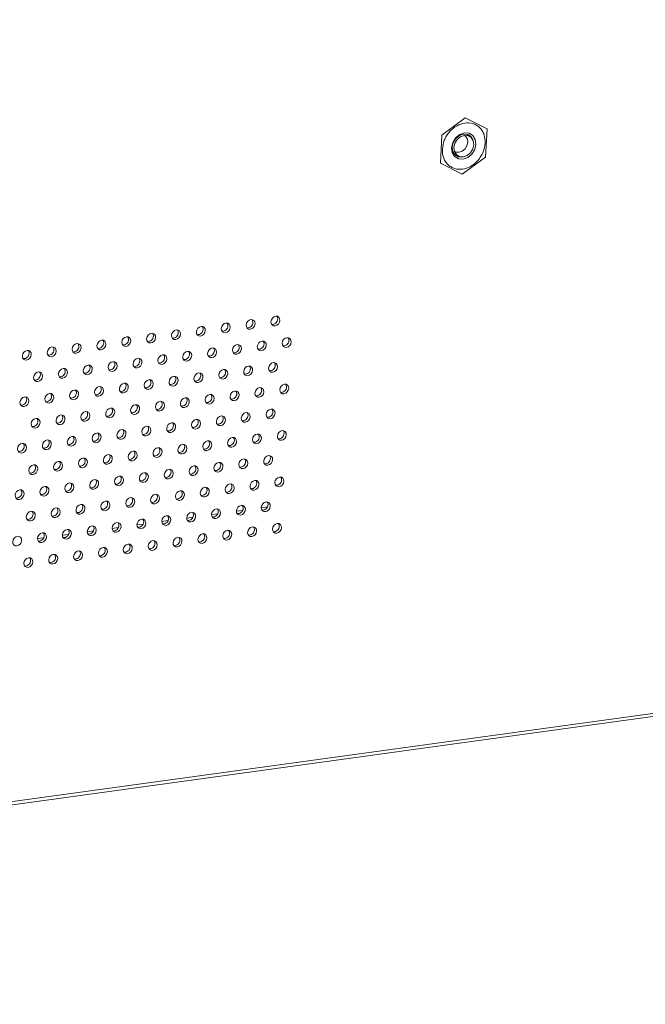
# Paper-space layout 'Arkusz2' of a CAD drawing. Units: millimetres. Extents: x -339 to 418, y -23 to 296.
# Drawn here: x 85 to 95, y 143 to 158 of the extents above; entities that cross this region are included whole.
import ezdxf

# ---------------------------------------------------------------- set-up
doc = ezdxf.new("R2010")
doc.units = ezdxf.units.MM

psp = doc.layouts.new('Arkusz2')

# ---------------------------------------------------------------- linework, layer by layer
at = {"color": 7, "linetype": 'Continuous', "lineweight": 15}
for p, q in [((61.334, 142.724), (189.885, 160.437)), ((91.31, 156.603), (91.683, 156.877)), ((91.683, 156.877), (92.032, 156.702)), ((91.286, 156.153), (91.31, 156.603)), ((91.758, 156.581), (91.716, 156.607)), ((92.032, 156.702), (92.008, 156.253)), ((91.519, 156.302), (91.561, 156.275)), ((91.636, 155.978), (91.286, 156.153)), ((91.636, 156.252), (91.672, 156.261)), ((92.008, 156.253), (91.636, 155.978)), ((88.524, 150.666), (88.427, 150.652)), ((87.333, 150.501), (87.236, 150.488)), ((87.73, 150.556), (87.633, 150.543)), ((88.127, 150.611), (88.03, 150.598)), ((86.141, 150.337), (86.045, 150.324)), ((86.538, 150.392), (86.442, 150.379)), ((86.935, 150.447), (86.839, 150.433)), ((84.95, 150.173), (84.853, 150.16)), ((85.347, 150.228), (85.25, 150.215)), ((85.744, 150.283), (85.647, 150.269))]:
    psp.add_line(p, q, dxfattribs=at)
at = {"color": 8, "linetype": 'Continuous', "lineweight": 15}
psp.add_line((61.337, 142.776), (189.913, 160.493), dxfattribs=at)
at = {"color": 7, "linetype": 'Continuous', "lineweight": 15, "flags": 128}
for points in [[(91.648, 156.218), (91.724, 156.244), (91.789, 156.298), (91.835, 156.372), (91.854, 156.455), (91.843, 156.533), (91.804, 156.595), (91.744, 156.632), (91.67, 156.638), (91.595, 156.611), (91.529, 156.557), (91.484, 156.483), (91.465, 156.401), (91.475, 156.323), (91.514, 156.26), (91.575, 156.224), (91.648, 156.218)], [(91.816, 156.485), (91.807, 156.529), (91.773, 156.583), (91.72, 156.615), (91.656, 156.62), (91.589, 156.597), (91.532, 156.55), (91.492, 156.485), (91.475, 156.413), (91.485, 156.344), (91.518, 156.289), (91.572, 156.257), (91.636, 156.252), (91.636, 156.252)], [(91.818, 156.45), (91.802, 156.382), (91.765, 156.322), (91.712, 156.278), (91.65, 156.256), (91.59, 156.261), (91.541, 156.291), (91.509, 156.342), (91.5, 156.406), (91.516, 156.473), (91.553, 156.533), (91.607, 156.578), (91.668, 156.599), (91.728, 156.594), (91.778, 156.564), (91.809, 156.514), (91.818, 156.45)], [(91.586, 156.329), (91.636, 156.347), (91.681, 156.383), (91.711, 156.433), (91.724, 156.488), (91.717, 156.541), (91.691, 156.583), (91.67, 156.599)], [(91.78, 156.562), (91.756, 156.595), (91.743, 156.606)], [(91.507, 156.348), (91.536, 156.333), (91.586, 156.329)], [(91.531, 156.278), (91.554, 156.269), (91.586, 156.262)], [(88.326, 153.59), (88.319, 153.56), (88.302, 153.533), (88.278, 153.513), (88.251, 153.503), (88.224, 153.505), (88.201, 153.519), (88.187, 153.542), (88.183, 153.57), (88.19, 153.601), (88.207, 153.628), (88.231, 153.648), (88.259, 153.657), (88.286, 153.655), (88.308, 153.642), (88.322, 153.619), (88.326, 153.59)], [(88.279, 153.657), (88.287, 153.641), (88.291, 153.613)], [(88.723, 153.645), (88.716, 153.614), (88.699, 153.587), (88.675, 153.567), (88.648, 153.558), (88.621, 153.56), (88.598, 153.573), (88.584, 153.596), (88.58, 153.625), (88.587, 153.655), (88.604, 153.682), (88.628, 153.702), (88.656, 153.712), (88.683, 153.71), (88.705, 153.696), (88.719, 153.673), (88.723, 153.645)], [(88.676, 153.711), (88.684, 153.696), (88.688, 153.667)], [(87.135, 153.426), (87.128, 153.396), (87.111, 153.368), (87.087, 153.349), (87.06, 153.339), (87.033, 153.341), (87.01, 153.355), (86.996, 153.377), (86.992, 153.406), (86.999, 153.436), (87.016, 153.464), (87.04, 153.483), (87.068, 153.493), (87.095, 153.491), (87.117, 153.477), (87.131, 153.455), (87.135, 153.426)], [(87.088, 153.493), (87.096, 153.477), (87.1, 153.449)], [(87.532, 153.481), (87.525, 153.45), (87.508, 153.423), (87.484, 153.403), (87.457, 153.394), (87.43, 153.396), (87.407, 153.409), (87.393, 153.432), (87.389, 153.461), (87.396, 153.491), (87.413, 153.518), (87.437, 153.538), (87.465, 153.548), (87.492, 153.546), (87.514, 153.532), (87.528, 153.509), (87.532, 153.481)], [(87.485, 153.547), (87.493, 153.532), (87.497, 153.503)], [(87.929, 153.535), (87.922, 153.505), (87.905, 153.478), (87.881, 153.458), (87.854, 153.448), (87.827, 153.45), (87.804, 153.464), (87.79, 153.487), (87.786, 153.516), (87.793, 153.546), (87.81, 153.573), (87.834, 153.593), (87.862, 153.602), (87.889, 153.6), (87.911, 153.587), (87.925, 153.564), (87.929, 153.535)], [(87.882, 153.602), (87.89, 153.587), (87.894, 153.558)], [(85.944, 153.262), (85.937, 153.231), (85.92, 153.204), (85.896, 153.184), (85.868, 153.175), (85.841, 153.177), (85.819, 153.19), (85.805, 153.213), (85.801, 153.242), (85.808, 153.272), (85.825, 153.299), (85.849, 153.319), (85.876, 153.329), (85.904, 153.327), (85.926, 153.313), (85.94, 153.29), (85.944, 153.262)], [(85.897, 153.329), (85.905, 153.313), (85.909, 153.284)], [(86.341, 153.316), (86.334, 153.286), (86.317, 153.259), (86.293, 153.239), (86.265, 153.229), (86.238, 153.232), (86.216, 153.245), (86.202, 153.268), (86.198, 153.297), (86.205, 153.327), (86.222, 153.354), (86.246, 153.374), (86.274, 153.384), (86.301, 153.382), (86.323, 153.368), (86.337, 153.345), (86.341, 153.316)], [(86.294, 153.383), (86.302, 153.368), (86.306, 153.339)], [(86.738, 153.371), (86.731, 153.341), (86.714, 153.314), (86.69, 153.294), (86.663, 153.284), (86.635, 153.286), (86.613, 153.3), (86.599, 153.323), (86.595, 153.351), (86.602, 153.382), (86.619, 153.409), (86.643, 153.429), (86.671, 153.438), (86.698, 153.436), (86.72, 153.423), (86.734, 153.4), (86.738, 153.371)], [(86.691, 153.438), (86.699, 153.423), (86.703, 153.394)], [(88.505, 153.246), (88.498, 153.216), (88.482, 153.189), (88.458, 153.169), (88.43, 153.159), (88.403, 153.162), (88.38, 153.175), (88.366, 153.198), (88.362, 153.227), (88.369, 153.257), (88.386, 153.284), (88.41, 153.304), (88.438, 153.314), (88.465, 153.312), (88.487, 153.298), (88.501, 153.275), (88.505, 153.246)], [(88.458, 153.313), (88.466, 153.298), (88.47, 153.269)], [(88.902, 153.301), (88.895, 153.271), (88.879, 153.244), (88.855, 153.224), (88.827, 153.214), (88.8, 153.216), (88.778, 153.23), (88.763, 153.253), (88.759, 153.281), (88.766, 153.312), (88.783, 153.339), (88.807, 153.359), (88.835, 153.368), (88.862, 153.366), (88.884, 153.353), (88.898, 153.33), (88.902, 153.301)], [(88.855, 153.368), (88.863, 153.353), (88.867, 153.324)], [(84.753, 153.098), (84.746, 153.067), (84.729, 153.04), (84.705, 153.02), (84.677, 153.011), (84.65, 153.013), (84.628, 153.026), (84.614, 153.049), (84.61, 153.078), (84.617, 153.108), (84.634, 153.135), (84.658, 153.155), (84.685, 153.165), (84.712, 153.163), (84.735, 153.149), (84.749, 153.126), (84.753, 153.098)], [(84.706, 153.164), (84.714, 153.149), (84.718, 153.12)], [(85.15, 153.152), (85.143, 153.122), (85.126, 153.095), (85.102, 153.075), (85.074, 153.065), (85.047, 153.067), (85.025, 153.081), (85.011, 153.104), (85.007, 153.133), (85.014, 153.163), (85.031, 153.19), (85.055, 153.21), (85.082, 153.22), (85.109, 153.217), (85.132, 153.204), (85.146, 153.181), (85.15, 153.152)], [(85.103, 153.219), (85.111, 153.204), (85.115, 153.175)], [(85.547, 153.207), (85.54, 153.177), (85.523, 153.15), (85.499, 153.13), (85.471, 153.12), (85.444, 153.122), (85.422, 153.136), (85.408, 153.159), (85.404, 153.187), (85.411, 153.218), (85.428, 153.245), (85.452, 153.265), (85.479, 153.274), (85.506, 153.272), (85.529, 153.259), (85.543, 153.236), (85.547, 153.207)], [(85.5, 153.274), (85.508, 153.258), (85.512, 153.23)], [(87.314, 153.082), (87.307, 153.052), (87.29, 153.025), (87.266, 153.005), (87.239, 152.995), (87.212, 152.997), (87.189, 153.011), (87.175, 153.034), (87.171, 153.063), (87.178, 153.093), (87.195, 153.12), (87.219, 153.14), (87.247, 153.15), (87.274, 153.147), (87.296, 153.134), (87.31, 153.111), (87.314, 153.082)], [(87.267, 153.149), (87.275, 153.134), (87.279, 153.105)], [(87.711, 153.137), (87.704, 153.107), (87.687, 153.08), (87.663, 153.06), (87.636, 153.05), (87.609, 153.052), (87.586, 153.066), (87.572, 153.089), (87.568, 153.117), (87.575, 153.148), (87.592, 153.175), (87.616, 153.195), (87.644, 153.204), (87.671, 153.202), (87.693, 153.189), (87.707, 153.166), (87.711, 153.137)], [(87.664, 153.204), (87.672, 153.188), (87.676, 153.16)], [(88.108, 153.192), (88.101, 153.161), (88.085, 153.134), (88.06, 153.114), (88.033, 153.105), (88.006, 153.107), (87.983, 153.12), (87.969, 153.143), (87.965, 153.172), (87.972, 153.202), (87.989, 153.229), (88.013, 153.249), (88.041, 153.259), (88.068, 153.257), (88.09, 153.243), (88.104, 153.22), (88.108, 153.192)], [(88.061, 153.258), (88.069, 153.243), (88.073, 153.214)], [(86.123, 152.918), (86.116, 152.888), (86.099, 152.861), (86.075, 152.841), (86.048, 152.831), (86.021, 152.833), (85.998, 152.847), (85.984, 152.87), (85.98, 152.898), (85.987, 152.929), (86.004, 152.956), (86.028, 152.976), (86.056, 152.985), (86.083, 152.983), (86.105, 152.97), (86.119, 152.947), (86.123, 152.918)], [(86.076, 152.985), (86.084, 152.97), (86.088, 152.941)], [(86.52, 152.973), (86.513, 152.943), (86.496, 152.915), (86.472, 152.896), (86.445, 152.886), (86.418, 152.888), (86.395, 152.902), (86.381, 152.924), (86.377, 152.953), (86.384, 152.983), (86.401, 153.011), (86.425, 153.03), (86.453, 153.04), (86.48, 153.038), (86.502, 153.024), (86.516, 153.002), (86.52, 152.973)], [(86.473, 153.04), (86.481, 153.024), (86.485, 152.996)], [(86.917, 153.028), (86.91, 152.997), (86.893, 152.97), (86.869, 152.95), (86.842, 152.941), (86.815, 152.943), (86.792, 152.956), (86.778, 152.979), (86.774, 153.008), (86.781, 153.038), (86.798, 153.065), (86.822, 153.085), (86.85, 153.095), (86.877, 153.093), (86.899, 153.079), (86.913, 153.056), (86.917, 153.028)], [(86.87, 153.094), (86.878, 153.079), (86.882, 153.05)], [(84.932, 152.754), (84.925, 152.724), (84.908, 152.697), (84.884, 152.677), (84.857, 152.667), (84.829, 152.669), (84.807, 152.683), (84.793, 152.706), (84.789, 152.734), (84.796, 152.765), (84.813, 152.792), (84.837, 152.812), (84.865, 152.821), (84.892, 152.819), (84.914, 152.806), (84.928, 152.783), (84.932, 152.754)], [(84.885, 152.821), (84.893, 152.806), (84.897, 152.777)], [(85.329, 152.809), (85.322, 152.778), (85.305, 152.751), (85.281, 152.731), (85.254, 152.722), (85.227, 152.724), (85.204, 152.737), (85.19, 152.76), (85.186, 152.789), (85.193, 152.819), (85.21, 152.846), (85.234, 152.866), (85.262, 152.876), (85.289, 152.874), (85.311, 152.86), (85.325, 152.837), (85.329, 152.809)], [(85.282, 152.876), (85.29, 152.86), (85.294, 152.831)], [(85.726, 152.863), (85.719, 152.833), (85.702, 152.806), (85.678, 152.786), (85.651, 152.777), (85.624, 152.779), (85.601, 152.792), (85.587, 152.815), (85.583, 152.844), (85.59, 152.874), (85.607, 152.901), (85.631, 152.921), (85.659, 152.931), (85.686, 152.929), (85.708, 152.915), (85.722, 152.892), (85.726, 152.863)], [(85.679, 152.93), (85.687, 152.915), (85.691, 152.886)], [(87.89, 152.793), (87.883, 152.763), (87.867, 152.736), (87.843, 152.716), (87.815, 152.707), (87.788, 152.709), (87.766, 152.722), (87.751, 152.745), (87.748, 152.774), (87.754, 152.804), (87.771, 152.831), (87.795, 152.851), (87.823, 152.861), (87.85, 152.859), (87.872, 152.845), (87.887, 152.822), (87.89, 152.793)], [(87.843, 152.86), (87.851, 152.845), (87.855, 152.816)], [(88.287, 152.848), (88.281, 152.818), (88.264, 152.791), (88.24, 152.771), (88.212, 152.761), (88.185, 152.763), (88.163, 152.777), (88.148, 152.8), (88.145, 152.828), (88.152, 152.859), (88.168, 152.886), (88.192, 152.906), (88.22, 152.915), (88.247, 152.913), (88.269, 152.9), (88.284, 152.877), (88.287, 152.848)], [(88.241, 152.915), (88.248, 152.9), (88.252, 152.871)], [(88.685, 152.903), (88.678, 152.873), (88.661, 152.845), (88.637, 152.826), (88.609, 152.816), (88.582, 152.818), (88.56, 152.832), (88.545, 152.854), (88.542, 152.883), (88.549, 152.913), (88.565, 152.941), (88.589, 152.96), (88.617, 152.97), (88.644, 152.968), (88.666, 152.954), (88.681, 152.932), (88.685, 152.903)], [(88.638, 152.97), (88.645, 152.954), (88.649, 152.926)], [(86.699, 152.629), (86.692, 152.599), (86.676, 152.572), (86.651, 152.552), (86.624, 152.542), (86.597, 152.544), (86.574, 152.558), (86.56, 152.581), (86.556, 152.61), (86.563, 152.64), (86.58, 152.667), (86.604, 152.687), (86.632, 152.697), (86.659, 152.694), (86.681, 152.681), (86.695, 152.658), (86.699, 152.629)], [(86.652, 152.696), (86.66, 152.681), (86.664, 152.652)], [(87.096, 152.684), (87.089, 152.654), (87.073, 152.627), (87.049, 152.607), (87.021, 152.597), (86.994, 152.599), (86.972, 152.613), (86.957, 152.636), (86.953, 152.664), (86.96, 152.695), (86.977, 152.722), (87.001, 152.742), (87.029, 152.751), (87.056, 152.749), (87.078, 152.736), (87.092, 152.713), (87.096, 152.684)], [(87.049, 152.751), (87.057, 152.736), (87.061, 152.707)], [(87.493, 152.739), (87.486, 152.708), (87.47, 152.681), (87.446, 152.661), (87.418, 152.652), (87.391, 152.654), (87.369, 152.667), (87.354, 152.69), (87.35, 152.719), (87.357, 152.749), (87.374, 152.776), (87.398, 152.796), (87.426, 152.806), (87.453, 152.804), (87.475, 152.79), (87.49, 152.767), (87.493, 152.739)], [(87.446, 152.806), (87.454, 152.79), (87.458, 152.761)], [(85.508, 152.465), (85.501, 152.435), (85.484, 152.408), (85.46, 152.388), (85.433, 152.378), (85.406, 152.38), (85.383, 152.394), (85.369, 152.417), (85.365, 152.445), (85.372, 152.476), (85.389, 152.503), (85.413, 152.523), (85.441, 152.532), (85.468, 152.53), (85.49, 152.517), (85.504, 152.494), (85.508, 152.465)], [(85.461, 152.532), (85.469, 152.517), (85.473, 152.488)], [(85.905, 152.52), (85.898, 152.49), (85.881, 152.463), (85.857, 152.443), (85.83, 152.433), (85.803, 152.435), (85.78, 152.449), (85.766, 152.471), (85.762, 152.5), (85.769, 152.53), (85.786, 152.558), (85.81, 152.578), (85.838, 152.587), (85.865, 152.585), (85.887, 152.572), (85.901, 152.549), (85.905, 152.52)], [(85.858, 152.587), (85.866, 152.571), (85.87, 152.543)], [(86.302, 152.575), (86.295, 152.544), (86.279, 152.517), (86.254, 152.497), (86.227, 152.488), (86.2, 152.49), (86.177, 152.503), (86.163, 152.526), (86.159, 152.555), (86.166, 152.585), (86.183, 152.612), (86.207, 152.632), (86.235, 152.642), (86.262, 152.64), (86.284, 152.626), (86.298, 152.603), (86.302, 152.575)], [(86.255, 152.641), (86.263, 152.626), (86.267, 152.597)], [(88.07, 152.45), (88.063, 152.42), (88.046, 152.392), (88.022, 152.373), (87.994, 152.363), (87.967, 152.365), (87.945, 152.379), (87.931, 152.401), (87.927, 152.43), (87.934, 152.46), (87.95, 152.488), (87.975, 152.507), (88.002, 152.517), (88.029, 152.515), (88.052, 152.502), (88.066, 152.479), (88.07, 152.45)], [(88.023, 152.517), (88.03, 152.501), (88.034, 152.473)], [(88.467, 152.505), (88.46, 152.474), (88.443, 152.447), (88.419, 152.427), (88.391, 152.418), (88.364, 152.42), (88.342, 152.433), (88.328, 152.456), (88.324, 152.485), (88.331, 152.515), (88.348, 152.542), (88.372, 152.562), (88.399, 152.572), (88.426, 152.57), (88.449, 152.556), (88.463, 152.533), (88.467, 152.505)], [(88.42, 152.571), (88.428, 152.556), (88.431, 152.527)], [(88.864, 152.559), (88.857, 152.529), (88.84, 152.502), (88.816, 152.482), (88.788, 152.472), (88.761, 152.474), (88.739, 152.488), (88.725, 152.511), (88.721, 152.54), (88.728, 152.57), (88.745, 152.597), (88.769, 152.617), (88.796, 152.627), (88.823, 152.624), (88.846, 152.611), (88.86, 152.588), (88.864, 152.559)], [(88.817, 152.626), (88.825, 152.611), (88.828, 152.582)], [(84.714, 152.356), (84.707, 152.326), (84.69, 152.298), (84.666, 152.278), (84.639, 152.269), (84.612, 152.271), (84.589, 152.284), (84.575, 152.307), (84.571, 152.336), (84.578, 152.366), (84.595, 152.393), (84.619, 152.413), (84.647, 152.423), (84.674, 152.421), (84.696, 152.407), (84.71, 152.385), (84.714, 152.356)], [(84.667, 152.423), (84.675, 152.407), (84.679, 152.379)], [(85.111, 152.41), (85.104, 152.38), (85.087, 152.353), (85.063, 152.333), (85.036, 152.324), (85.009, 152.326), (84.986, 152.339), (84.972, 152.362), (84.968, 152.391), (84.975, 152.421), (84.992, 152.448), (85.016, 152.468), (85.044, 152.478), (85.071, 152.476), (85.093, 152.462), (85.107, 152.439), (85.111, 152.41)], [(85.064, 152.477), (85.072, 152.462), (85.076, 152.433)], [(86.879, 152.286), (86.872, 152.256), (86.855, 152.228), (86.831, 152.208), (86.803, 152.199), (86.776, 152.201), (86.754, 152.214), (86.739, 152.237), (86.736, 152.266), (86.743, 152.296), (86.759, 152.323), (86.783, 152.343), (86.811, 152.353), (86.838, 152.351), (86.86, 152.337), (86.875, 152.315), (86.879, 152.286)], [(86.832, 152.353), (86.839, 152.337), (86.843, 152.309)], [(87.276, 152.34), (87.269, 152.31), (87.252, 152.283), (87.228, 152.263), (87.2, 152.254), (87.173, 152.256), (87.151, 152.269), (87.137, 152.292), (87.133, 152.321), (87.14, 152.351), (87.156, 152.378), (87.18, 152.398), (87.208, 152.408), (87.235, 152.406), (87.257, 152.392), (87.272, 152.369), (87.276, 152.34)], [(87.229, 152.407), (87.236, 152.392), (87.24, 152.363)], [(87.673, 152.395), (87.666, 152.365), (87.649, 152.338), (87.625, 152.318), (87.597, 152.308), (87.57, 152.31), (87.548, 152.324), (87.534, 152.347), (87.53, 152.375), (87.537, 152.406), (87.553, 152.433), (87.577, 152.453), (87.605, 152.462), (87.632, 152.46), (87.654, 152.447), (87.669, 152.424), (87.673, 152.395)], [(87.626, 152.462), (87.633, 152.447), (87.637, 152.418)], [(85.687, 152.122), (85.68, 152.091), (85.664, 152.064), (85.64, 152.044), (85.612, 152.035), (85.585, 152.037), (85.563, 152.05), (85.548, 152.073), (85.544, 152.102), (85.551, 152.132), (85.568, 152.159), (85.592, 152.179), (85.62, 152.189), (85.647, 152.187), (85.669, 152.173), (85.683, 152.15), (85.687, 152.122)], [(85.64, 152.188), (85.648, 152.173), (85.652, 152.144)], [(86.084, 152.176), (86.077, 152.146), (86.061, 152.119), (86.037, 152.099), (86.009, 152.089), (85.982, 152.092), (85.96, 152.105), (85.945, 152.128), (85.941, 152.157), (85.948, 152.187), (85.965, 152.214), (85.989, 152.234), (86.017, 152.244), (86.044, 152.241), (86.066, 152.228), (86.081, 152.205), (86.084, 152.176)], [(86.037, 152.243), (86.045, 152.228), (86.049, 152.199)], [(86.481, 152.231), (86.474, 152.201), (86.458, 152.174), (86.434, 152.154), (86.406, 152.144), (86.379, 152.146), (86.357, 152.16), (86.342, 152.183), (86.339, 152.211), (86.346, 152.242), (86.362, 152.269), (86.386, 152.289), (86.414, 152.298), (86.441, 152.296), (86.463, 152.283), (86.478, 152.26), (86.481, 152.231)], [(86.435, 152.298), (86.442, 152.283), (86.446, 152.254)], [(88.646, 152.161), (88.639, 152.131), (88.622, 152.104), (88.598, 152.084), (88.57, 152.074), (88.543, 152.076), (88.521, 152.09), (88.507, 152.113), (88.503, 152.141), (88.51, 152.172), (88.527, 152.199), (88.551, 152.219), (88.578, 152.228), (88.605, 152.226), (88.628, 152.213), (88.642, 152.19), (88.646, 152.161)], [(88.599, 152.228), (88.607, 152.213), (88.611, 152.184)], [(84.893, 152.012), (84.886, 151.982), (84.87, 151.955), (84.845, 151.935), (84.818, 151.925), (84.791, 151.927), (84.768, 151.941), (84.754, 151.964), (84.75, 151.993), (84.757, 152.023), (84.774, 152.05), (84.798, 152.07), (84.826, 152.079), (84.853, 152.077), (84.875, 152.064), (84.889, 152.041), (84.893, 152.012)], [(84.846, 152.079), (84.854, 152.064), (84.858, 152.035)], [(85.29, 152.067), (85.283, 152.037), (85.267, 152.01), (85.243, 151.99), (85.215, 151.98), (85.188, 151.982), (85.166, 151.996), (85.151, 152.018), (85.147, 152.047), (85.154, 152.077), (85.171, 152.105), (85.195, 152.125), (85.223, 152.134), (85.25, 152.132), (85.272, 152.119), (85.286, 152.096), (85.29, 152.067)], [(85.243, 152.134), (85.251, 152.118), (85.255, 152.09)], [(87.455, 151.997), (87.448, 151.967), (87.431, 151.94), (87.407, 151.92), (87.379, 151.91), (87.352, 151.912), (87.33, 151.926), (87.316, 151.948), (87.312, 151.977), (87.319, 152.007), (87.336, 152.035), (87.36, 152.055), (87.387, 152.064), (87.414, 152.062), (87.437, 152.049), (87.451, 152.026), (87.455, 151.997)], [(87.408, 152.064), (87.416, 152.048), (87.419, 152.02)], [(87.852, 152.052), (87.845, 152.021), (87.828, 151.994), (87.804, 151.974), (87.776, 151.965), (87.749, 151.967), (87.727, 151.98), (87.713, 152.003), (87.709, 152.032), (87.716, 152.062), (87.733, 152.089), (87.757, 152.109), (87.784, 152.119), (87.811, 152.117), (87.834, 152.103), (87.848, 152.08), (87.852, 152.052)], [(87.805, 152.118), (87.813, 152.103), (87.817, 152.074)], [(88.249, 152.106), (88.242, 152.076), (88.225, 152.049), (88.201, 152.029), (88.173, 152.019), (88.146, 152.022), (88.124, 152.035), (88.11, 152.058), (88.106, 152.087), (88.113, 152.117), (88.13, 152.144), (88.154, 152.164), (88.181, 152.174), (88.208, 152.171), (88.231, 152.158), (88.245, 152.135), (88.249, 152.106)], [(88.202, 152.173), (88.21, 152.158), (88.214, 152.129)], [(86.264, 151.833), (86.257, 151.803), (86.24, 151.775), (86.216, 151.755), (86.188, 151.746), (86.161, 151.748), (86.139, 151.761), (86.125, 151.784), (86.121, 151.813), (86.128, 151.843), (86.144, 151.871), (86.169, 151.89), (86.196, 151.9), (86.223, 151.898), (86.246, 151.884), (86.26, 151.862), (86.264, 151.833)], [(86.217, 151.9), (86.224, 151.884), (86.228, 151.856)], [(86.661, 151.888), (86.654, 151.857), (86.637, 151.83), (86.613, 151.81), (86.585, 151.801), (86.558, 151.803), (86.536, 151.816), (86.522, 151.839), (86.518, 151.868), (86.525, 151.898), (86.541, 151.925), (86.566, 151.945), (86.593, 151.955), (86.62, 151.953), (86.643, 151.939), (86.657, 151.916), (86.661, 151.888)], [(86.614, 151.954), (86.622, 151.939), (86.625, 151.91)], [(87.058, 151.942), (87.051, 151.912), (87.034, 151.885), (87.01, 151.865), (86.982, 151.855), (86.955, 151.857), (86.933, 151.871), (86.919, 151.894), (86.915, 151.923), (86.922, 151.953), (86.939, 151.98), (86.963, 152), (86.99, 152.009), (87.017, 152.007), (87.04, 151.994), (87.054, 151.971), (87.058, 151.942)], [(87.011, 152.009), (87.019, 151.994), (87.022, 151.965)], [(88.825, 151.818), (88.818, 151.787), (88.801, 151.76), (88.777, 151.74), (88.75, 151.731), (88.722, 151.733), (88.7, 151.746), (88.686, 151.769), (88.682, 151.798), (88.689, 151.828), (88.706, 151.855), (88.73, 151.875), (88.758, 151.885), (88.785, 151.883), (88.807, 151.869), (88.821, 151.846), (88.825, 151.818)], [(88.778, 151.884), (88.786, 151.869), (88.79, 151.84)], [(85.072, 151.669), (85.066, 151.638), (85.049, 151.611), (85.025, 151.591), (84.997, 151.582), (84.97, 151.584), (84.948, 151.597), (84.933, 151.62), (84.93, 151.649), (84.937, 151.679), (84.953, 151.706), (84.977, 151.726), (85.005, 151.736), (85.032, 151.734), (85.054, 151.72), (85.069, 151.697), (85.072, 151.669)], [(85.026, 151.735), (85.033, 151.72), (85.037, 151.691)], [(85.47, 151.723), (85.463, 151.693), (85.446, 151.666), (85.422, 151.646), (85.394, 151.636), (85.367, 151.639), (85.345, 151.652), (85.33, 151.675), (85.327, 151.704), (85.334, 151.734), (85.35, 151.761), (85.374, 151.781), (85.402, 151.791), (85.429, 151.789), (85.451, 151.775), (85.466, 151.752), (85.47, 151.723)], [(85.423, 151.79), (85.43, 151.775), (85.434, 151.746)], [(85.867, 151.778), (85.86, 151.748), (85.843, 151.721), (85.819, 151.701), (85.791, 151.691), (85.764, 151.693), (85.742, 151.707), (85.728, 151.73), (85.724, 151.758), (85.731, 151.789), (85.747, 151.816), (85.771, 151.836), (85.799, 151.845), (85.826, 151.843), (85.848, 151.83), (85.863, 151.807), (85.867, 151.778)], [(85.82, 151.845), (85.827, 151.83), (85.831, 151.801)], [(87.634, 151.653), (87.627, 151.623), (87.61, 151.596), (87.586, 151.576), (87.558, 151.566), (87.531, 151.569), (87.509, 151.582), (87.495, 151.605), (87.491, 151.634), (87.498, 151.664), (87.515, 151.691), (87.539, 151.711), (87.566, 151.721), (87.593, 151.719), (87.616, 151.705), (87.63, 151.682), (87.634, 151.653)], [(87.587, 151.72), (87.595, 151.705), (87.599, 151.676)], [(88.031, 151.708), (88.024, 151.678), (88.007, 151.651), (87.983, 151.631), (87.955, 151.621), (87.928, 151.623), (87.906, 151.637), (87.892, 151.66), (87.888, 151.688), (87.895, 151.719), (87.912, 151.746), (87.936, 151.766), (87.963, 151.775), (87.991, 151.773), (88.013, 151.76), (88.027, 151.737), (88.031, 151.708)], [(87.984, 151.775), (87.992, 151.76), (87.996, 151.731)], [(88.428, 151.763), (88.421, 151.733), (88.404, 151.705), (88.38, 151.685), (88.352, 151.676), (88.325, 151.678), (88.303, 151.691), (88.289, 151.714), (88.285, 151.743), (88.292, 151.773), (88.309, 151.8), (88.333, 151.82), (88.361, 151.83), (88.388, 151.828), (88.41, 151.814), (88.424, 151.792), (88.428, 151.763)], [(88.381, 151.83), (88.389, 151.814), (88.393, 151.786)], [(84.675, 151.614), (84.668, 151.584), (84.652, 151.557), (84.628, 151.537), (84.6, 151.527), (84.573, 151.529), (84.551, 151.543), (84.536, 151.566), (84.533, 151.594), (84.539, 151.625), (84.556, 151.652), (84.58, 151.672), (84.608, 151.681), (84.635, 151.679), (84.657, 151.666), (84.672, 151.643), (84.675, 151.614)], [(84.629, 151.681), (84.636, 151.665), (84.64, 151.637)], [(86.84, 151.544), (86.833, 151.514), (86.816, 151.487), (86.792, 151.467), (86.764, 151.457), (86.737, 151.459), (86.715, 151.473), (86.701, 151.496), (86.697, 151.524), (86.704, 151.555), (86.721, 151.582), (86.745, 151.602), (86.772, 151.611), (86.799, 151.609), (86.822, 151.596), (86.836, 151.573), (86.84, 151.544)], [(86.793, 151.611), (86.801, 151.595), (86.805, 151.567)], [(87.237, 151.599), (87.23, 151.568), (87.213, 151.541), (87.189, 151.521), (87.161, 151.512), (87.134, 151.514), (87.112, 151.527), (87.098, 151.55), (87.094, 151.579), (87.101, 151.609), (87.118, 151.636), (87.142, 151.656), (87.169, 151.666), (87.196, 151.664), (87.219, 151.65), (87.233, 151.627), (87.237, 151.599)], [(87.19, 151.665), (87.198, 151.65), (87.202, 151.621)], [(85.649, 151.38), (85.642, 151.35), (85.625, 151.322), (85.601, 151.303), (85.573, 151.293), (85.546, 151.295), (85.524, 151.309), (85.51, 151.331), (85.506, 151.36), (85.513, 151.39), (85.53, 151.418), (85.554, 151.437), (85.581, 151.447), (85.608, 151.445), (85.631, 151.431), (85.645, 151.409), (85.649, 151.38)], [(85.602, 151.447), (85.61, 151.431), (85.613, 151.403)], [(86.046, 151.435), (86.039, 151.404), (86.022, 151.377), (85.998, 151.357), (85.97, 151.348), (85.943, 151.35), (85.921, 151.363), (85.907, 151.386), (85.903, 151.415), (85.91, 151.445), (85.927, 151.472), (85.951, 151.492), (85.978, 151.502), (86.005, 151.5), (86.028, 151.486), (86.042, 151.463), (86.046, 151.435)], [(85.999, 151.501), (86.007, 151.486), (86.011, 151.457)], [(86.443, 151.489), (86.436, 151.459), (86.419, 151.432), (86.395, 151.412), (86.367, 151.402), (86.34, 151.404), (86.318, 151.418), (86.304, 151.441), (86.3, 151.47), (86.307, 151.5), (86.324, 151.527), (86.348, 151.547), (86.375, 151.556), (86.402, 151.554), (86.425, 151.541), (86.439, 151.518), (86.443, 151.489)], [(86.396, 151.556), (86.404, 151.541), (86.408, 151.512)], [(88.21, 151.365), (88.203, 151.334), (88.186, 151.307), (88.162, 151.287), (88.135, 151.278), (88.108, 151.28), (88.085, 151.293), (88.071, 151.316), (88.067, 151.345), (88.074, 151.375), (88.091, 151.402), (88.115, 151.422), (88.143, 151.432), (88.17, 151.43), (88.192, 151.416), (88.206, 151.393), (88.21, 151.365)], [(88.163, 151.431), (88.171, 151.416), (88.175, 151.387)], [(88.607, 151.419), (88.6, 151.389), (88.583, 151.362), (88.559, 151.342), (88.532, 151.332), (88.505, 151.334), (88.482, 151.348), (88.468, 151.371), (88.464, 151.4), (88.471, 151.43), (88.488, 151.457), (88.512, 151.477), (88.54, 151.486), (88.567, 151.484), (88.589, 151.471), (88.603, 151.448), (88.607, 151.419)], [(88.56, 151.486), (88.568, 151.471), (88.572, 151.442)], [(84.855, 151.27), (84.848, 151.24), (84.831, 151.213), (84.807, 151.193), (84.779, 151.183), (84.752, 151.186), (84.73, 151.199), (84.716, 151.222), (84.712, 151.251), (84.719, 151.281), (84.735, 151.308), (84.76, 151.328), (84.787, 151.338), (84.814, 151.336), (84.837, 151.322), (84.851, 151.299), (84.855, 151.27)], [(84.808, 151.337), (84.816, 151.322), (84.819, 151.293)], [(85.252, 151.325), (85.245, 151.295), (85.228, 151.268), (85.204, 151.248), (85.176, 151.238), (85.149, 151.24), (85.127, 151.254), (85.113, 151.277), (85.109, 151.305), (85.116, 151.336), (85.133, 151.363), (85.157, 151.383), (85.184, 151.392), (85.211, 151.39), (85.234, 151.377), (85.248, 151.354), (85.252, 151.325)], [(85.205, 151.392), (85.213, 151.377), (85.216, 151.348)], [(87.019, 151.2), (87.012, 151.17), (86.995, 151.143), (86.971, 151.123), (86.944, 151.113), (86.916, 151.116), (86.894, 151.129), (86.88, 151.152), (86.876, 151.181), (86.883, 151.211), (86.9, 151.238), (86.924, 151.258), (86.952, 151.268), (86.979, 151.266), (87.001, 151.252), (87.015, 151.229), (87.019, 151.2)], [(86.972, 151.267), (86.98, 151.252), (86.984, 151.223)], [(87.416, 151.255), (87.409, 151.225), (87.392, 151.198), (87.368, 151.178), (87.341, 151.168), (87.314, 151.17), (87.291, 151.184), (87.277, 151.207), (87.273, 151.235), (87.28, 151.266), (87.297, 151.293), (87.321, 151.313), (87.349, 151.322), (87.376, 151.32), (87.398, 151.307), (87.412, 151.284), (87.416, 151.255)], [(87.369, 151.322), (87.377, 151.307), (87.381, 151.278)], [(87.813, 151.31), (87.806, 151.28), (87.789, 151.252), (87.765, 151.233), (87.738, 151.223), (87.711, 151.225), (87.688, 151.239), (87.674, 151.261), (87.67, 151.29), (87.677, 151.32), (87.694, 151.348), (87.718, 151.367), (87.746, 151.377), (87.773, 151.375), (87.795, 151.361), (87.809, 151.339), (87.813, 151.31)], [(87.766, 151.377), (87.774, 151.361), (87.778, 151.333)], [(85.828, 151.036), (85.821, 151.006), (85.804, 150.979), (85.78, 150.959), (85.752, 150.949), (85.725, 150.951), (85.703, 150.965), (85.689, 150.988), (85.685, 151.017), (85.692, 151.047), (85.709, 151.074), (85.733, 151.094), (85.76, 151.104), (85.787, 151.101), (85.81, 151.088), (85.824, 151.065), (85.828, 151.036)], [(85.781, 151.103), (85.789, 151.088), (85.793, 151.059)], [(86.225, 151.091), (86.218, 151.061), (86.201, 151.034), (86.177, 151.014), (86.149, 151.004), (86.122, 151.006), (86.1, 151.02), (86.086, 151.043), (86.082, 151.071), (86.089, 151.102), (86.106, 151.129), (86.13, 151.149), (86.157, 151.158), (86.185, 151.156), (86.207, 151.143), (86.221, 151.12), (86.225, 151.091)], [(86.178, 151.158), (86.186, 151.142), (86.19, 151.114)], [(86.622, 151.146), (86.615, 151.115), (86.598, 151.088), (86.574, 151.068), (86.546, 151.059), (86.519, 151.061), (86.497, 151.074), (86.483, 151.097), (86.479, 151.126), (86.486, 151.156), (86.503, 151.183), (86.527, 151.203), (86.555, 151.213), (86.582, 151.211), (86.604, 151.197), (86.618, 151.174), (86.622, 151.146)], [(86.575, 151.213), (86.583, 151.197), (86.587, 151.168)], [(88.389, 151.021), (88.382, 150.991), (88.366, 150.964), (88.341, 150.944), (88.314, 150.934), (88.287, 150.936), (88.264, 150.95), (88.25, 150.973), (88.246, 151.001), (88.253, 151.032), (88.27, 151.059), (88.294, 151.079), (88.322, 151.088), (88.349, 151.086), (88.371, 151.073), (88.385, 151.05), (88.389, 151.021)], [(88.342, 151.088), (88.35, 151.072), (88.354, 151.044)], [(88.786, 151.076), (88.779, 151.045), (88.763, 151.018), (88.739, 150.998), (88.711, 150.989), (88.684, 150.991), (88.661, 151.004), (88.647, 151.027), (88.643, 151.056), (88.65, 151.086), (88.667, 151.113), (88.691, 151.133), (88.719, 151.143), (88.746, 151.141), (88.768, 151.127), (88.782, 151.104), (88.786, 151.076)], [(88.739, 151.142), (88.747, 151.127), (88.751, 151.098)], [(84.637, 150.872), (84.63, 150.842), (84.613, 150.815), (84.589, 150.795), (84.561, 150.785), (84.534, 150.787), (84.512, 150.801), (84.498, 150.824), (84.494, 150.852), (84.501, 150.883), (84.518, 150.91), (84.542, 150.93), (84.569, 150.939), (84.596, 150.937), (84.619, 150.924), (84.633, 150.901), (84.637, 150.872)], [(84.59, 150.939), (84.598, 150.924), (84.602, 150.895)], [(85.034, 150.927), (85.027, 150.897), (85.01, 150.869), (84.986, 150.85), (84.958, 150.84), (84.931, 150.842), (84.909, 150.856), (84.895, 150.878), (84.891, 150.907), (84.898, 150.937), (84.915, 150.965), (84.939, 150.984), (84.966, 150.994), (84.993, 150.992), (85.016, 150.978), (85.03, 150.956), (85.034, 150.927)], [(84.987, 150.994), (84.995, 150.978), (84.999, 150.95)], [(85.431, 150.982), (85.424, 150.951), (85.407, 150.924), (85.383, 150.904), (85.355, 150.895), (85.328, 150.897), (85.306, 150.91), (85.292, 150.933), (85.288, 150.962), (85.295, 150.992), (85.312, 151.019), (85.336, 151.039), (85.363, 151.049), (85.39, 151.047), (85.413, 151.033), (85.427, 151.01), (85.431, 150.982)], [(85.384, 151.048), (85.392, 151.033), (85.396, 151.004)], [(87.595, 150.912), (87.588, 150.881), (87.571, 150.854), (87.547, 150.834), (87.52, 150.825), (87.493, 150.827), (87.47, 150.84), (87.456, 150.863), (87.452, 150.892), (87.459, 150.922), (87.476, 150.949), (87.5, 150.969), (87.528, 150.979), (87.555, 150.977), (87.577, 150.963), (87.591, 150.94), (87.595, 150.912)], [(87.548, 150.978), (87.556, 150.963), (87.56, 150.934)], [(87.992, 150.966), (87.985, 150.936), (87.968, 150.909), (87.944, 150.889), (87.917, 150.879), (87.89, 150.881), (87.867, 150.895), (87.853, 150.918), (87.849, 150.947), (87.856, 150.977), (87.873, 151.004), (87.897, 151.024), (87.925, 151.034), (87.952, 151.031), (87.974, 151.018), (87.988, 150.995), (87.992, 150.966)], [(87.945, 151.033), (87.953, 151.018), (87.957, 150.989)], [(86.404, 150.747), (86.397, 150.717), (86.38, 150.69), (86.356, 150.67), (86.329, 150.661), (86.302, 150.663), (86.279, 150.676), (86.265, 150.699), (86.261, 150.728), (86.268, 150.758), (86.285, 150.785), (86.309, 150.805), (86.337, 150.815), (86.364, 150.813), (86.386, 150.799), (86.4, 150.776), (86.404, 150.747)], [(86.357, 150.814), (86.365, 150.799), (86.369, 150.77)], [(86.801, 150.802), (86.794, 150.772), (86.777, 150.745), (86.753, 150.725), (86.726, 150.715), (86.699, 150.717), (86.676, 150.731), (86.662, 150.754), (86.658, 150.782), (86.665, 150.813), (86.682, 150.84), (86.706, 150.86), (86.734, 150.869), (86.761, 150.867), (86.783, 150.854), (86.797, 150.831), (86.801, 150.802)], [(86.754, 150.869), (86.762, 150.854), (86.766, 150.825)], [(87.198, 150.857), (87.191, 150.827), (87.174, 150.799), (87.15, 150.78), (87.123, 150.77), (87.096, 150.772), (87.073, 150.786), (87.059, 150.808), (87.055, 150.837), (87.062, 150.867), (87.079, 150.895), (87.103, 150.914), (87.131, 150.924), (87.158, 150.922), (87.18, 150.908), (87.194, 150.886), (87.198, 150.857)], [(87.151, 150.924), (87.159, 150.908), (87.163, 150.88)], [(85.213, 150.583), (85.206, 150.553), (85.189, 150.526), (85.165, 150.506), (85.138, 150.496), (85.11, 150.498), (85.088, 150.512), (85.074, 150.535), (85.07, 150.564), (85.077, 150.594), (85.094, 150.621), (85.118, 150.641), (85.146, 150.651), (85.173, 150.648), (85.195, 150.635), (85.209, 150.612), (85.213, 150.583)], [(85.166, 150.65), (85.174, 150.635), (85.178, 150.606)], [(85.61, 150.638), (85.603, 150.608), (85.586, 150.581), (85.562, 150.561), (85.535, 150.551), (85.507, 150.553), (85.485, 150.567), (85.471, 150.59), (85.467, 150.618), (85.474, 150.649), (85.491, 150.676), (85.515, 150.696), (85.543, 150.705), (85.57, 150.703), (85.592, 150.69), (85.606, 150.667), (85.61, 150.638)], [(85.563, 150.705), (85.571, 150.69), (85.575, 150.661)], [(86.007, 150.693), (86, 150.662), (85.983, 150.635), (85.959, 150.615), (85.932, 150.606), (85.905, 150.608), (85.882, 150.621), (85.868, 150.644), (85.864, 150.673), (85.871, 150.703), (85.888, 150.73), (85.912, 150.75), (85.94, 150.76), (85.967, 150.758), (85.989, 150.744), (86.003, 150.721), (86.007, 150.693)], [(85.96, 150.76), (85.968, 150.744), (85.972, 150.715)], [(87.774, 150.568), (87.767, 150.538), (87.751, 150.511), (87.727, 150.491), (87.699, 150.481), (87.672, 150.483), (87.65, 150.497), (87.635, 150.52), (87.631, 150.548), (87.638, 150.579), (87.655, 150.606), (87.679, 150.626), (87.707, 150.635), (87.734, 150.633), (87.756, 150.62), (87.77, 150.597), (87.774, 150.568)], [(87.727, 150.635), (87.735, 150.62), (87.739, 150.591)], [(88.171, 150.623), (88.164, 150.592), (88.148, 150.565), (88.124, 150.545), (88.096, 150.536), (88.069, 150.538), (88.047, 150.551), (88.032, 150.574), (88.029, 150.603), (88.035, 150.633), (88.052, 150.66), (88.076, 150.68), (88.104, 150.69), (88.131, 150.688), (88.153, 150.674), (88.168, 150.651), (88.171, 150.623)], [(88.124, 150.69), (88.132, 150.674), (88.136, 150.645)], [(88.568, 150.677), (88.561, 150.647), (88.545, 150.62), (88.521, 150.6), (88.493, 150.591), (88.466, 150.593), (88.444, 150.606), (88.429, 150.629), (88.426, 150.658), (88.433, 150.688), (88.449, 150.715), (88.473, 150.735), (88.501, 150.745), (88.528, 150.743), (88.55, 150.729), (88.565, 150.706), (88.568, 150.677)], [(88.522, 150.744), (88.529, 150.729), (88.533, 150.7)], [(84.816, 150.529), (84.809, 150.498), (84.792, 150.471), (84.768, 150.451), (84.74, 150.442), (84.713, 150.444), (84.691, 150.457), (84.677, 150.48), (84.673, 150.509), (84.68, 150.539), (84.697, 150.566), (84.721, 150.586), (84.749, 150.596), (84.776, 150.594), (84.798, 150.58), (84.812, 150.557), (84.816, 150.529)], [(84.769, 150.595), (84.777, 150.58), (84.781, 150.551)], [(86.583, 150.404), (86.576, 150.374), (86.56, 150.347), (86.535, 150.327), (86.508, 150.317), (86.481, 150.319), (86.458, 150.333), (86.444, 150.355), (86.44, 150.384), (86.447, 150.414), (86.464, 150.442), (86.488, 150.462), (86.516, 150.471), (86.543, 150.469), (86.565, 150.456), (86.579, 150.433), (86.583, 150.404)], [(86.536, 150.471), (86.544, 150.455), (86.548, 150.427)], [(86.98, 150.459), (86.973, 150.428), (86.957, 150.401), (86.932, 150.381), (86.905, 150.372), (86.878, 150.374), (86.855, 150.387), (86.841, 150.41), (86.837, 150.439), (86.844, 150.469), (86.861, 150.496), (86.885, 150.516), (86.913, 150.526), (86.94, 150.524), (86.962, 150.51), (86.976, 150.487), (86.98, 150.459)], [(86.933, 150.525), (86.941, 150.51), (86.945, 150.481)], [(87.377, 150.513), (87.37, 150.483), (87.354, 150.456), (87.33, 150.436), (87.302, 150.426), (87.275, 150.428), (87.253, 150.442), (87.238, 150.465), (87.234, 150.494), (87.241, 150.524), (87.258, 150.551), (87.282, 150.571), (87.31, 150.581), (87.337, 150.578), (87.359, 150.565), (87.373, 150.542), (87.377, 150.513)], [(87.33, 150.58), (87.338, 150.565), (87.342, 150.536)], [(85.392, 150.24), (85.385, 150.21), (85.368, 150.182), (85.344, 150.162), (85.317, 150.153), (85.29, 150.155), (85.267, 150.168), (85.253, 150.191), (85.249, 150.22), (85.256, 150.25), (85.273, 150.277), (85.297, 150.297), (85.325, 150.307), (85.352, 150.305), (85.374, 150.291), (85.388, 150.269), (85.392, 150.24)], [(85.345, 150.307), (85.353, 150.291), (85.357, 150.263)], [(85.789, 150.294), (85.782, 150.264), (85.765, 150.237), (85.741, 150.217), (85.714, 150.208), (85.687, 150.21), (85.664, 150.223), (85.65, 150.246), (85.646, 150.275), (85.653, 150.305), (85.67, 150.332), (85.694, 150.352), (85.722, 150.362), (85.749, 150.36), (85.771, 150.346), (85.785, 150.323), (85.789, 150.294)], [(85.742, 150.361), (85.75, 150.346), (85.754, 150.317)], [(86.186, 150.349), (86.179, 150.319), (86.162, 150.292), (86.138, 150.272), (86.111, 150.262), (86.084, 150.264), (86.061, 150.278), (86.047, 150.301), (86.043, 150.329), (86.05, 150.36), (86.067, 150.387), (86.091, 150.407), (86.119, 150.416), (86.146, 150.414), (86.168, 150.401), (86.182, 150.378), (86.186, 150.349)], [(86.139, 150.416), (86.147, 150.401), (86.151, 150.372)], [(88.351, 150.279), (88.344, 150.249), (88.327, 150.222), (88.303, 150.202), (88.275, 150.192), (88.248, 150.194), (88.226, 150.208), (88.212, 150.231), (88.208, 150.259), (88.215, 150.29), (88.231, 150.317), (88.256, 150.337), (88.283, 150.346), (88.31, 150.344), (88.333, 150.331), (88.347, 150.308), (88.351, 150.279)], [(88.304, 150.346), (88.311, 150.331), (88.315, 150.302)], [(88.748, 150.334), (88.741, 150.304), (88.724, 150.276), (88.7, 150.257), (88.672, 150.247), (88.645, 150.249), (88.623, 150.263), (88.609, 150.285), (88.605, 150.314), (88.612, 150.344), (88.628, 150.372), (88.653, 150.391), (88.68, 150.401), (88.707, 150.399), (88.73, 150.386), (88.744, 150.363), (88.748, 150.334)], [(88.701, 150.401), (88.709, 150.385), (88.712, 150.357)], [(84.598, 150.13), (84.591, 150.1), (84.574, 150.073), (84.55, 150.053), (84.523, 150.043), (84.496, 150.046), (84.473, 150.059), (84.459, 150.082), (84.455, 150.111), (84.462, 150.141), (84.479, 150.168), (84.503, 150.188), (84.531, 150.198), (84.558, 150.195), (84.58, 150.182), (84.594, 150.159), (84.598, 150.13)], [(84.995, 150.185), (84.988, 150.155), (84.971, 150.128), (84.947, 150.108), (84.92, 150.098), (84.893, 150.1), (84.87, 150.114), (84.856, 150.137), (84.852, 150.165), (84.859, 150.196), (84.876, 150.223), (84.9, 150.243), (84.928, 150.252), (84.955, 150.25), (84.977, 150.237), (84.991, 150.214), (84.995, 150.185)], [(84.948, 150.252), (84.956, 150.237), (84.96, 150.208)], [(87.159, 150.115), (87.153, 150.085), (87.136, 150.058), (87.112, 150.038), (87.084, 150.028), (87.057, 150.03), (87.035, 150.044), (87.02, 150.067), (87.017, 150.095), (87.024, 150.126), (87.04, 150.153), (87.064, 150.173), (87.092, 150.182), (87.119, 150.18), (87.141, 150.167), (87.156, 150.144), (87.159, 150.115)], [(87.113, 150.182), (87.12, 150.167), (87.124, 150.138)], [(87.557, 150.17), (87.55, 150.14), (87.533, 150.112), (87.509, 150.092), (87.481, 150.083), (87.454, 150.085), (87.432, 150.098), (87.418, 150.121), (87.414, 150.15), (87.421, 150.18), (87.437, 150.207), (87.461, 150.227), (87.489, 150.237), (87.516, 150.235), (87.538, 150.221), (87.553, 150.199), (87.557, 150.17)], [(87.51, 150.237), (87.517, 150.221), (87.521, 150.193)], [(87.954, 150.224), (87.947, 150.194), (87.93, 150.167), (87.906, 150.147), (87.878, 150.138), (87.851, 150.14), (87.829, 150.153), (87.815, 150.176), (87.811, 150.205), (87.818, 150.235), (87.834, 150.262), (87.858, 150.282), (87.886, 150.292), (87.913, 150.29), (87.935, 150.276), (87.95, 150.253), (87.954, 150.224)], [(87.907, 150.291), (87.914, 150.276), (87.918, 150.247)], [(85.968, 149.951), (85.961, 149.921), (85.945, 149.894), (85.921, 149.874), (85.893, 149.864), (85.866, 149.866), (85.844, 149.88), (85.829, 149.902), (85.825, 149.931), (85.832, 149.961), (85.849, 149.989), (85.873, 150.009), (85.901, 150.018), (85.928, 150.016), (85.95, 150.003), (85.964, 149.98), (85.968, 149.951)], [(85.921, 150.018), (85.929, 150.002), (85.933, 149.974)], [(86.365, 150.006), (86.358, 149.975), (86.342, 149.948), (86.318, 149.928), (86.29, 149.919), (86.263, 149.921), (86.241, 149.934), (86.226, 149.957), (86.222, 149.986), (86.229, 150.016), (86.246, 150.043), (86.27, 150.063), (86.298, 150.073), (86.325, 150.071), (86.347, 150.057), (86.362, 150.034), (86.365, 150.006)], [(86.318, 150.072), (86.326, 150.057), (86.33, 150.028)], [(86.762, 150.06), (86.755, 150.03), (86.739, 150.003), (86.715, 149.983), (86.687, 149.973), (86.66, 149.976), (86.638, 149.989), (86.623, 150.012), (86.62, 150.041), (86.627, 150.071), (86.643, 150.098), (86.667, 150.118), (86.695, 150.128), (86.722, 150.125), (86.744, 150.112), (86.759, 150.089), (86.762, 150.06)], [(86.716, 150.127), (86.723, 150.112), (86.727, 150.083)], [(84.777, 149.787), (84.77, 149.757), (84.753, 149.729), (84.729, 149.71), (84.702, 149.7), (84.675, 149.702), (84.652, 149.715), (84.638, 149.738), (84.634, 149.767), (84.641, 149.797), (84.658, 149.825), (84.682, 149.844), (84.71, 149.854), (84.737, 149.852), (84.759, 149.838), (84.773, 149.816), (84.777, 149.787)], [(84.73, 149.854), (84.738, 149.838), (84.742, 149.81)], [(85.174, 149.842), (85.167, 149.811), (85.151, 149.784), (85.126, 149.764), (85.099, 149.755), (85.072, 149.757), (85.049, 149.77), (85.035, 149.793), (85.031, 149.822), (85.038, 149.852), (85.055, 149.879), (85.079, 149.899), (85.107, 149.909), (85.134, 149.907), (85.156, 149.893), (85.17, 149.87), (85.174, 149.842)], [(85.127, 149.908), (85.135, 149.893), (85.139, 149.864)], [(85.571, 149.896), (85.564, 149.866), (85.548, 149.839), (85.524, 149.819), (85.496, 149.809), (85.469, 149.811), (85.447, 149.825), (85.432, 149.848), (85.428, 149.877), (85.435, 149.907), (85.452, 149.934), (85.476, 149.954), (85.504, 149.963), (85.531, 149.961), (85.553, 149.948), (85.567, 149.925), (85.571, 149.896)], [(85.524, 149.963), (85.532, 149.948), (85.536, 149.919)]]:
    psp.add_lwpolyline(points, dxfattribs=at)
at = {"color": 7, "linetype": 'Continuous', "lineweight": 15}
for centre in [(88.203, 153.614), (88.6, 153.668), (87.012, 153.449), (87.409, 153.504), (87.806, 153.559), (86.218, 153.34), (86.615, 153.395), (88.779, 153.325), (85.027, 153.176), (85.424, 153.231), (85.821, 153.285), (87.588, 153.161), (87.985, 153.215), (88.382, 153.27), (84.63, 153.121), (86.397, 152.996), (86.794, 153.051), (87.191, 153.106), (85.206, 152.832), (85.603, 152.887), (86, 152.942), (88.164, 152.872), (88.562, 152.926), (84.809, 152.778), (86.973, 152.708), (87.37, 152.762), (87.767, 152.817), (85.782, 152.544), (86.179, 152.598), (86.576, 152.653), (88.344, 152.528), (88.741, 152.583), (84.591, 152.379), (84.988, 152.434), (85.385, 152.489), (87.153, 152.364), (87.55, 152.419), (87.947, 152.474), (85.961, 152.2), (86.358, 152.255), (86.756, 152.309), (84.77, 152.036), (85.167, 152.091), (85.564, 152.145), (87.729, 152.075), (88.126, 152.13), (88.523, 152.185), (86.538, 151.911), (86.935, 151.966), (87.332, 152.021), (85.347, 151.747), (85.744, 151.802), (86.141, 151.856), (87.908, 151.732), (88.305, 151.786), (88.702, 151.841), (84.552, 151.638), (84.95, 151.692), (86.717, 151.568), (87.114, 151.622), (87.511, 151.677), (85.526, 151.403), (85.923, 151.458), (86.32, 151.513), (88.484, 151.443), (84.732, 151.294), (85.129, 151.349), (87.293, 151.279), (87.69, 151.333), (88.087, 151.388), (86.102, 151.115), (86.499, 151.169), (86.896, 151.224), (88.663, 151.099), (84.911, 150.95), (85.308, 151.005), (85.705, 151.06), (87.472, 150.935), (87.869, 150.99), (88.266, 151.045), (84.514, 150.896), (86.678, 150.826), (87.075, 150.88), (85.487, 150.662), (85.884, 150.716), (86.281, 150.771), (88.048, 150.646), (88.445, 150.701), (84.693, 150.552), (85.09, 150.607), (86.857, 150.482), (87.254, 150.537), (87.651, 150.592), (85.666, 150.318), (86.063, 150.373), (86.46, 150.428), (88.228, 150.303), (88.625, 150.358), (84.872, 150.209), (85.269, 150.263), (87.434, 150.193), (87.831, 150.248), (86.242, 150.029), (86.639, 150.084), (87.037, 150.139), (85.051, 149.865), (85.448, 149.92), (85.845, 149.975), (84.654, 149.81)]:
    psp.add_arc(centre, 0.0878, 264.6209, 359.4229, dxfattribs=at)
for points, knots in [([(91.318, 156.381), (91.325, 156.428), (91.335, 156.5), (91.382, 156.592), (91.43, 156.657), (91.487, 156.712), (91.569, 156.767), (91.679, 156.805), (91.787, 156.797), (91.864, 156.764), (91.916, 156.724), (91.957, 156.671), (91.995, 156.591), (91.998, 156.521), (92.001, 156.475)], [0, 0, 0, 0, 0.119728, 0.18418, 0.25, 0.31582, 0.380272, 0.5, 0.619728, 0.68418, 0.75, 0.81582, 0.880272, 1, 1, 1, 1]), ([(92.001, 156.475), (91.994, 156.428), (91.983, 156.356), (91.936, 156.264), (91.889, 156.199), (91.832, 156.144), (91.75, 156.088), (91.639, 156.051), (91.532, 156.058), (91.454, 156.092), (91.402, 156.132), (91.361, 156.185), (91.323, 156.265), (91.32, 156.335), (91.318, 156.381)], [0, 0, 0, 0, 0.1197284, 0.1841803, 0.25, 0.3158197, 0.3802716, 0.5, 0.6197284, 0.6841803, 0.75, 0.8158197, 0.8802716, 1, 1, 1, 1])]:
    psp.add_open_spline(points, degree=3, knots=knots, dxfattribs=at)

doc.saveas('drawing.dxf')
